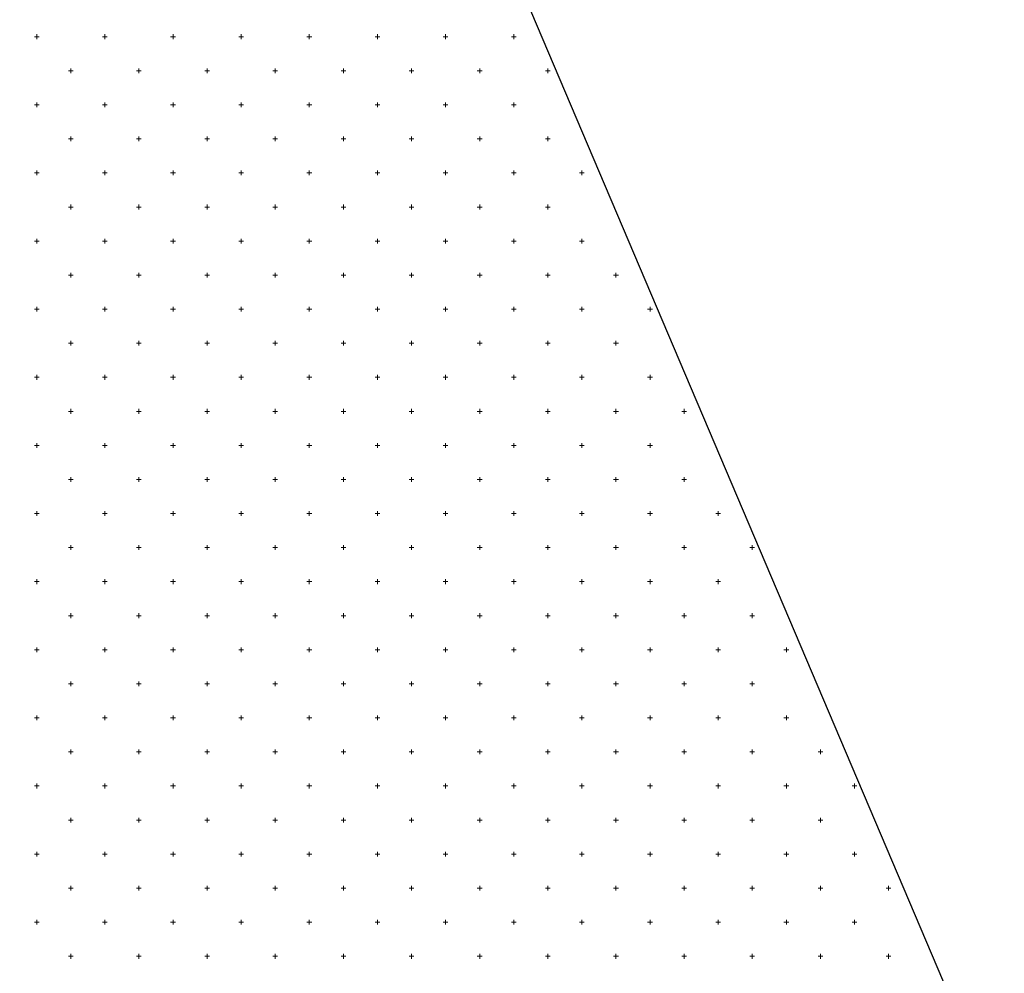
# Model space of a CAD drawing. Units: millimetres. Extents: x 407098 to 410069, y 4355601 to 4357318.
# Drawn here: x 407735 to 407750, y 4356798 to 4356812 of the extents above; entities that cross this region are included whole.
import ezdxf

# ---------------------------------------------------------------- set-up
doc = ezdxf.new("R2010")
doc.units = ezdxf.units.MM
doc.layers.add('HATCH', color=7, linetype='Continuous')

msp = doc.modelspace()

# ---------------------------------------------------------------- linework, layer by layer
at = {"color": 7, "linetype": 'Continuous', "lineweight": 30}
msp.add_line((407756.452126, 4356780.126455), (407731.700837, 4356838.383359), dxfattribs=at)
at = {"layer": 'HATCH', "color": 7, "linetype": 'Continuous', "lineweight": 13}
for p, q in [((407735.471416, 4356811.974938), (407735.541416, 4356811.974938)), ((407735.506416, 4356811.939938), (407735.506416, 4356812.009938)), ((407736.471416, 4356811.974938), (407736.541416, 4356811.974938)), ((407736.506416, 4356811.939938), (407736.506416, 4356812.009938)), ((407737.471416, 4356811.974938), (407737.541416, 4356811.974938)), ((407737.506416, 4356811.939938), (407737.506416, 4356812.009938)), ((407738.471416, 4356811.974938), (407738.541416, 4356811.974938)), ((407738.506416, 4356811.939938), (407738.506416, 4356812.009938)), ((407739.471416, 4356811.974938), (407739.541416, 4356811.974938)), ((407739.506416, 4356811.939938), (407739.506416, 4356812.009938)), ((407740.471416, 4356811.974938), (407740.541416, 4356811.974938)), ((407740.506416, 4356811.939938), (407740.506416, 4356812.009938)), ((407741.471416, 4356811.974938), (407741.541416, 4356811.974938)), ((407741.506416, 4356811.939938), (407741.506416, 4356812.009938)), ((407742.471416, 4356811.974938), (407742.541416, 4356811.974938)), ((407742.506416, 4356811.939938), (407742.506416, 4356812.009938)), ((407736.006416, 4356811.439938), (407736.006416, 4356811.509938)), ((407737.006416, 4356811.439938), (407737.006416, 4356811.509938)), ((407738.006416, 4356811.439938), (407738.006416, 4356811.509938)), ((407739.006416, 4356811.439938), (407739.006416, 4356811.509938)), ((407740.006416, 4356811.439938), (407740.006416, 4356811.509938)), ((407741.006416, 4356811.439938), (407741.006416, 4356811.509938)), ((407742.006416, 4356811.439938), (407742.006416, 4356811.509938)), ((407743.006416, 4356811.439938), (407743.006416, 4356811.509938)), ((407735.971416, 4356811.474938), (407736.041416, 4356811.474938)), ((407736.971416, 4356811.474938), (407737.041416, 4356811.474938)), ((407737.971416, 4356811.474938), (407738.041416, 4356811.474938)), ((407738.971416, 4356811.474938), (407739.041416, 4356811.474938)), ((407739.971416, 4356811.474938), (407740.041416, 4356811.474938)), ((407740.971416, 4356811.474938), (407741.041416, 4356811.474938)), ((407741.971416, 4356811.474938), (407742.041416, 4356811.474938)), ((407742.971416, 4356811.474938), (407743.041416, 4356811.474938)), ((407735.471416, 4356810.974938), (407735.541416, 4356810.974938)), ((407735.506416, 4356810.939938), (407735.506416, 4356811.009938)), ((407736.471416, 4356810.974938), (407736.541416, 4356810.974938)), ((407736.506416, 4356810.939938), (407736.506416, 4356811.009938)), ((407737.471416, 4356810.974938), (407737.541416, 4356810.974938)), ((407737.506416, 4356810.939938), (407737.506416, 4356811.009938)), ((407738.471416, 4356810.974938), (407738.541416, 4356810.974938)), ((407738.506416, 4356810.939938), (407738.506416, 4356811.009938)), ((407739.471416, 4356810.974938), (407739.541416, 4356810.974938)), ((407739.506416, 4356810.939938), (407739.506416, 4356811.009938)), ((407740.471416, 4356810.974938), (407740.541416, 4356810.974938)), ((407740.506416, 4356810.939938), (407740.506416, 4356811.009938)), ((407741.471416, 4356810.974938), (407741.541416, 4356810.974938)), ((407741.506416, 4356810.939938), (407741.506416, 4356811.009938)), ((407742.471416, 4356810.974938), (407742.541416, 4356810.974938)), ((407742.506416, 4356810.939938), (407742.506416, 4356811.009938)), ((407736.006416, 4356810.439938), (407736.006416, 4356810.509938)), ((407737.006416, 4356810.439938), (407737.006416, 4356810.509938)), ((407738.006416, 4356810.439938), (407738.006416, 4356810.509938)), ((407739.006416, 4356810.439938), (407739.006416, 4356810.509938)), ((407740.006416, 4356810.439938), (407740.006416, 4356810.509938)), ((407741.006416, 4356810.439938), (407741.006416, 4356810.509938)), ((407742.006416, 4356810.439938), (407742.006416, 4356810.509938)), ((407743.006416, 4356810.439938), (407743.006416, 4356810.509938)), ((407735.971416, 4356810.474938), (407736.041416, 4356810.474938)), ((407736.971416, 4356810.474938), (407737.041416, 4356810.474938)), ((407737.971416, 4356810.474938), (407738.041416, 4356810.474938)), ((407738.971416, 4356810.474938), (407739.041416, 4356810.474938)), ((407739.971416, 4356810.474938), (407740.041416, 4356810.474938)), ((407740.971416, 4356810.474938), (407741.041416, 4356810.474938)), ((407741.971416, 4356810.474938), (407742.041416, 4356810.474938)), ((407742.971416, 4356810.474938), (407743.041416, 4356810.474938)), ((407735.471416, 4356809.974938), (407735.541416, 4356809.974938)), ((407735.506416, 4356809.939938), (407735.506416, 4356810.009938)), ((407736.471416, 4356809.974938), (407736.541416, 4356809.974938)), ((407736.506416, 4356809.939938), (407736.506416, 4356810.009938)), ((407737.471416, 4356809.974938), (407737.541416, 4356809.974938)), ((407737.506416, 4356809.939938), (407737.506416, 4356810.009938)), ((407738.471416, 4356809.974938), (407738.541416, 4356809.974938)), ((407738.506416, 4356809.939938), (407738.506416, 4356810.009938)), ((407739.471416, 4356809.974938), (407739.541416, 4356809.974938)), ((407739.506416, 4356809.939938), (407739.506416, 4356810.009938)), ((407740.471416, 4356809.974938), (407740.541416, 4356809.974938)), ((407740.506416, 4356809.939938), (407740.506416, 4356810.009938)), ((407741.471416, 4356809.974938), (407741.541416, 4356809.974938)), ((407741.506416, 4356809.939938), (407741.506416, 4356810.009938)), ((407742.471416, 4356809.974938), (407742.541416, 4356809.974938)), ((407742.506416, 4356809.939938), (407742.506416, 4356810.009938)), ((407743.471416, 4356809.974938), (407743.541416, 4356809.974938)), ((407743.506416, 4356809.939938), (407743.506416, 4356810.009938)), ((407736.006416, 4356809.439938), (407736.006416, 4356809.509938)), ((407737.006416, 4356809.439938), (407737.006416, 4356809.509938)), ((407738.006416, 4356809.439938), (407738.006416, 4356809.509938)), ((407739.006416, 4356809.439938), (407739.006416, 4356809.509938)), ((407740.006416, 4356809.439938), (407740.006416, 4356809.509938)), ((407741.006416, 4356809.439938), (407741.006416, 4356809.509938)), ((407742.006416, 4356809.439938), (407742.006416, 4356809.509938)), ((407743.006416, 4356809.439938), (407743.006416, 4356809.509938)), ((407735.971416, 4356809.474938), (407736.041416, 4356809.474938)), ((407736.971416, 4356809.474938), (407737.041416, 4356809.474938)), ((407737.971416, 4356809.474938), (407738.041416, 4356809.474938)), ((407738.971416, 4356809.474938), (407739.041416, 4356809.474938)), ((407739.971416, 4356809.474938), (407740.041416, 4356809.474938)), ((407740.971416, 4356809.474938), (407741.041416, 4356809.474938)), ((407741.971416, 4356809.474938), (407742.041416, 4356809.474938)), ((407742.971416, 4356809.474938), (407743.041416, 4356809.474938)), ((407735.471416, 4356808.974938), (407735.541416, 4356808.974938)), ((407735.506416, 4356808.939938), (407735.506416, 4356809.009938)), ((407736.471416, 4356808.974938), (407736.541416, 4356808.974938)), ((407736.506416, 4356808.939938), (407736.506416, 4356809.009938)), ((407737.471416, 4356808.974938), (407737.541416, 4356808.974938)), ((407737.506416, 4356808.939938), (407737.506416, 4356809.009938)), ((407738.471416, 4356808.974938), (407738.541416, 4356808.974938)), ((407738.506416, 4356808.939938), (407738.506416, 4356809.009938)), ((407739.471416, 4356808.974938), (407739.541416, 4356808.974938)), ((407739.506416, 4356808.939938), (407739.506416, 4356809.009938)), ((407740.471416, 4356808.974938), (407740.541416, 4356808.974938)), ((407740.506416, 4356808.939938), (407740.506416, 4356809.009938)), ((407741.471416, 4356808.974938), (407741.541416, 4356808.974938)), ((407741.506416, 4356808.939938), (407741.506416, 4356809.009938)), ((407742.471416, 4356808.974938), (407742.541416, 4356808.974938)), ((407742.506416, 4356808.939938), (407742.506416, 4356809.009938)), ((407743.471416, 4356808.974938), (407743.541416, 4356808.974938)), ((407743.506416, 4356808.939938), (407743.506416, 4356809.009938)), ((407735.971416, 4356808.474938), (407736.041416, 4356808.474938)), ((407736.006416, 4356808.439938), (407736.006416, 4356808.509938)), ((407736.971416, 4356808.474938), (407737.041416, 4356808.474938)), ((407737.006416, 4356808.439938), (407737.006416, 4356808.509938)), ((407737.971416, 4356808.474938), (407738.041416, 4356808.474938)), ((407738.006416, 4356808.439938), (407738.006416, 4356808.509938)), ((407738.971416, 4356808.474938), (407739.041416, 4356808.474938)), ((407739.006416, 4356808.439938), (407739.006416, 4356808.509938)), ((407739.971416, 4356808.474938), (407740.041416, 4356808.474938)), ((407740.006416, 4356808.439938), (407740.006416, 4356808.509938)), ((407740.971416, 4356808.474938), (407741.041416, 4356808.474938)), ((407741.006416, 4356808.439938), (407741.006416, 4356808.509938)), ((407741.971416, 4356808.474938), (407742.041416, 4356808.474938)), ((407742.006416, 4356808.439938), (407742.006416, 4356808.509938)), ((407742.971416, 4356808.474938), (407743.041416, 4356808.474938)), ((407743.006416, 4356808.439938), (407743.006416, 4356808.509938)), ((407743.971416, 4356808.474938), (407744.041416, 4356808.474938)), ((407744.006416, 4356808.439938), (407744.006416, 4356808.509938)), ((407735.471416, 4356807.974938), (407735.541416, 4356807.974938)), ((407735.506416, 4356807.939938), (407735.506416, 4356808.009938)), ((407736.471416, 4356807.974938), (407736.541416, 4356807.974938)), ((407736.506416, 4356807.939938), (407736.506416, 4356808.009938)), ((407737.471416, 4356807.974938), (407737.541416, 4356807.974938)), ((407737.506416, 4356807.939938), (407737.506416, 4356808.009938)), ((407738.471416, 4356807.974938), (407738.541416, 4356807.974938)), ((407738.506416, 4356807.939938), (407738.506416, 4356808.009938)), ((407739.471416, 4356807.974938), (407739.541416, 4356807.974938)), ((407739.506416, 4356807.939938), (407739.506416, 4356808.009938)), ((407740.471416, 4356807.974938), (407740.541416, 4356807.974938)), ((407740.506416, 4356807.939938), (407740.506416, 4356808.009938)), ((407741.471416, 4356807.974938), (407741.541416, 4356807.974938)), ((407741.506416, 4356807.939938), (407741.506416, 4356808.009938)), ((407742.471416, 4356807.974938), (407742.541416, 4356807.974938)), ((407742.506416, 4356807.939938), (407742.506416, 4356808.009938)), ((407743.471416, 4356807.974938), (407743.541416, 4356807.974938)), ((407743.506416, 4356807.939938), (407743.506416, 4356808.009938)), ((407744.471416, 4356807.974938), (407744.541416, 4356807.974938)), ((407744.506416, 4356807.939938), (407744.506416, 4356808.009938)), ((407735.971416, 4356807.474938), (407736.041416, 4356807.474938)), ((407736.006416, 4356807.439938), (407736.006416, 4356807.509938)), ((407736.971416, 4356807.474938), (407737.041416, 4356807.474938)), ((407737.006416, 4356807.439938), (407737.006416, 4356807.509938)), ((407737.971416, 4356807.474938), (407738.041416, 4356807.474938)), ((407738.006416, 4356807.439938), (407738.006416, 4356807.509938)), ((407738.971416, 4356807.474938), (407739.041416, 4356807.474938)), ((407739.006416, 4356807.439938), (407739.006416, 4356807.509938)), ((407739.971416, 4356807.474938), (407740.041416, 4356807.474938)), ((407740.006416, 4356807.439938), (407740.006416, 4356807.509938)), ((407740.971416, 4356807.474938), (407741.041416, 4356807.474938)), ((407741.006416, 4356807.439938), (407741.006416, 4356807.509938)), ((407741.971416, 4356807.474938), (407742.041416, 4356807.474938)), ((407742.006416, 4356807.439938), (407742.006416, 4356807.509938)), ((407742.971416, 4356807.474938), (407743.041416, 4356807.474938)), ((407743.006416, 4356807.439938), (407743.006416, 4356807.509938)), ((407743.971416, 4356807.474938), (407744.041416, 4356807.474938)), ((407744.006416, 4356807.439938), (407744.006416, 4356807.509938)), ((407735.471416, 4356806.974938), (407735.541416, 4356806.974938)), ((407735.506416, 4356806.939938), (407735.506416, 4356807.009938)), ((407736.471416, 4356806.974938), (407736.541416, 4356806.974938)), ((407736.506416, 4356806.939938), (407736.506416, 4356807.009938)), ((407737.471416, 4356806.974938), (407737.541416, 4356806.974938)), ((407737.506416, 4356806.939938), (407737.506416, 4356807.009938)), ((407738.471416, 4356806.974938), (407738.541416, 4356806.974938)), ((407738.506416, 4356806.939938), (407738.506416, 4356807.009938)), ((407739.471416, 4356806.974938), (407739.541416, 4356806.974938)), ((407739.506416, 4356806.939938), (407739.506416, 4356807.009938)), ((407740.471416, 4356806.974938), (407740.541416, 4356806.974938)), ((407740.506416, 4356806.939938), (407740.506416, 4356807.009938)), ((407741.471416, 4356806.974938), (407741.541416, 4356806.974938)), ((407741.506416, 4356806.939938), (407741.506416, 4356807.009938)), ((407742.471416, 4356806.974938), (407742.541416, 4356806.974938)), ((407742.506416, 4356806.939938), (407742.506416, 4356807.009938)), ((407743.471416, 4356806.974938), (407743.541416, 4356806.974938)), ((407743.506416, 4356806.939938), (407743.506416, 4356807.009938)), ((407744.471416, 4356806.974938), (407744.541416, 4356806.974938)), ((407744.506416, 4356806.939938), (407744.506416, 4356807.009938)), ((407735.971416, 4356806.474938), (407736.041416, 4356806.474938)), ((407736.006416, 4356806.439938), (407736.006416, 4356806.509938)), ((407736.971416, 4356806.474938), (407737.041416, 4356806.474938)), ((407737.006416, 4356806.439938), (407737.006416, 4356806.509938)), ((407737.971416, 4356806.474938), (407738.041416, 4356806.474938)), ((407738.006416, 4356806.439938), (407738.006416, 4356806.509938)), ((407738.971416, 4356806.474938), (407739.041416, 4356806.474938)), ((407739.006416, 4356806.439938), (407739.006416, 4356806.509938)), ((407739.971416, 4356806.474938), (407740.041416, 4356806.474938)), ((407740.006416, 4356806.439938), (407740.006416, 4356806.509938)), ((407740.971416, 4356806.474938), (407741.041416, 4356806.474938)), ((407741.006416, 4356806.439938), (407741.006416, 4356806.509938)), ((407741.971416, 4356806.474938), (407742.041416, 4356806.474938)), ((407742.006416, 4356806.439938), (407742.006416, 4356806.509938)), ((407742.971416, 4356806.474938), (407743.041416, 4356806.474938)), ((407743.006416, 4356806.439938), (407743.006416, 4356806.509938)), ((407743.971416, 4356806.474938), (407744.041416, 4356806.474938)), ((407744.006416, 4356806.439938), (407744.006416, 4356806.509938)), ((407744.971416, 4356806.474938), (407745.041416, 4356806.474938)), ((407745.006416, 4356806.439938), (407745.006416, 4356806.509938)), ((407735.471416, 4356805.974938), (407735.541416, 4356805.974938)), ((407735.506416, 4356805.939938), (407735.506416, 4356806.009938)), ((407736.471416, 4356805.974938), (407736.541416, 4356805.974938)), ((407736.506416, 4356805.939938), (407736.506416, 4356806.009938)), ((407737.471416, 4356805.974938), (407737.541416, 4356805.974938)), ((407737.506416, 4356805.939938), (407737.506416, 4356806.009938)), ((407738.471416, 4356805.974938), (407738.541416, 4356805.974938)), ((407738.506416, 4356805.939938), (407738.506416, 4356806.009938)), ((407739.471416, 4356805.974938), (407739.541416, 4356805.974938)), ((407739.506416, 4356805.939938), (407739.506416, 4356806.009938)), ((407740.471416, 4356805.974938), (407740.541416, 4356805.974938)), ((407740.506416, 4356805.939938), (407740.506416, 4356806.009938)), ((407741.471416, 4356805.974938), (407741.541416, 4356805.974938)), ((407741.506416, 4356805.939938), (407741.506416, 4356806.009938)), ((407742.471416, 4356805.974938), (407742.541416, 4356805.974938)), ((407742.506416, 4356805.939938), (407742.506416, 4356806.009938)), ((407743.471416, 4356805.974938), (407743.541416, 4356805.974938)), ((407743.506416, 4356805.939938), (407743.506416, 4356806.009938)), ((407744.471416, 4356805.974938), (407744.541416, 4356805.974938)), ((407744.506416, 4356805.939938), (407744.506416, 4356806.009938)), ((407735.971416, 4356805.474938), (407736.041416, 4356805.474938)), ((407736.006416, 4356805.439938), (407736.006416, 4356805.509938)), ((407736.971416, 4356805.474938), (407737.041416, 4356805.474938)), ((407737.006416, 4356805.439938), (407737.006416, 4356805.509938)), ((407737.971416, 4356805.474938), (407738.041416, 4356805.474938)), ((407738.006416, 4356805.439938), (407738.006416, 4356805.509938)), ((407738.971416, 4356805.474938), (407739.041416, 4356805.474938)), ((407739.006416, 4356805.439938), (407739.006416, 4356805.509938)), ((407739.971416, 4356805.474938), (407740.041416, 4356805.474938)), ((407740.006416, 4356805.439938), (407740.006416, 4356805.509938)), ((407740.971416, 4356805.474938), (407741.041416, 4356805.474938)), ((407741.006416, 4356805.439938), (407741.006416, 4356805.509938)), ((407741.971416, 4356805.474938), (407742.041416, 4356805.474938)), ((407742.006416, 4356805.439938), (407742.006416, 4356805.509938)), ((407742.971416, 4356805.474938), (407743.041416, 4356805.474938)), ((407743.006416, 4356805.439938), (407743.006416, 4356805.509938)), ((407743.971416, 4356805.474938), (407744.041416, 4356805.474938)), ((407744.006416, 4356805.439938), (407744.006416, 4356805.509938)), ((407744.971416, 4356805.474938), (407745.041416, 4356805.474938)), ((407745.006416, 4356805.439938), (407745.006416, 4356805.509938)), ((407735.506416, 4356804.939938), (407735.506416, 4356805.009938)), ((407736.506416, 4356804.939938), (407736.506416, 4356805.009938)), ((407737.506416, 4356804.939938), (407737.506416, 4356805.009938)), ((407738.506416, 4356804.939938), (407738.506416, 4356805.009938)), ((407739.506416, 4356804.939938), (407739.506416, 4356805.009938)), ((407740.506416, 4356804.939938), (407740.506416, 4356805.009938)), ((407741.506416, 4356804.939938), (407741.506416, 4356805.009938)), ((407742.506416, 4356804.939938), (407742.506416, 4356805.009938)), ((407743.506416, 4356804.939938), (407743.506416, 4356805.009938)), ((407744.506416, 4356804.939938), (407744.506416, 4356805.009938)), ((407745.506416, 4356804.939938), (407745.506416, 4356805.009938)), ((407735.471416, 4356804.974938), (407735.541416, 4356804.974938)), ((407736.471416, 4356804.974938), (407736.541416, 4356804.974938)), ((407737.471416, 4356804.974938), (407737.541416, 4356804.974938)), ((407738.471416, 4356804.974938), (407738.541416, 4356804.974938)), ((407739.471416, 4356804.974938), (407739.541416, 4356804.974938)), ((407740.471416, 4356804.974938), (407740.541416, 4356804.974938)), ((407741.471416, 4356804.974938), (407741.541416, 4356804.974938)), ((407742.471416, 4356804.974938), (407742.541416, 4356804.974938)), ((407743.471416, 4356804.974938), (407743.541416, 4356804.974938)), ((407744.471416, 4356804.974938), (407744.541416, 4356804.974938)), ((407745.471416, 4356804.974938), (407745.541416, 4356804.974938)), ((407735.971416, 4356804.474938), (407736.041416, 4356804.474938)), ((407736.006416, 4356804.439938), (407736.006416, 4356804.509938)), ((407736.971416, 4356804.474938), (407737.041416, 4356804.474938)), ((407737.006416, 4356804.439938), (407737.006416, 4356804.509938)), ((407737.971416, 4356804.474938), (407738.041416, 4356804.474938)), ((407738.006416, 4356804.439938), (407738.006416, 4356804.509938)), ((407738.971416, 4356804.474938), (407739.041416, 4356804.474938)), ((407739.006416, 4356804.439938), (407739.006416, 4356804.509938)), ((407739.971416, 4356804.474938), (407740.041416, 4356804.474938)), ((407740.006416, 4356804.439938), (407740.006416, 4356804.509938)), ((407740.971416, 4356804.474938), (407741.041416, 4356804.474938)), ((407741.006416, 4356804.439938), (407741.006416, 4356804.509938)), ((407741.971416, 4356804.474938), (407742.041416, 4356804.474938)), ((407742.006416, 4356804.439938), (407742.006416, 4356804.509938)), ((407742.971416, 4356804.474938), (407743.041416, 4356804.474938)), ((407743.006416, 4356804.439938), (407743.006416, 4356804.509938)), ((407743.971416, 4356804.474938), (407744.041416, 4356804.474938)), ((407744.006416, 4356804.439938), (407744.006416, 4356804.509938)), ((407744.971416, 4356804.474938), (407745.041416, 4356804.474938)), ((407745.006416, 4356804.439938), (407745.006416, 4356804.509938)), ((407745.971416, 4356804.474938), (407746.041416, 4356804.474938)), ((407746.006416, 4356804.439938), (407746.006416, 4356804.509938)), ((407735.506416, 4356803.939938), (407735.506416, 4356804.009938)), ((407736.506416, 4356803.939938), (407736.506416, 4356804.009938)), ((407737.506416, 4356803.939938), (407737.506416, 4356804.009938)), ((407738.506416, 4356803.939938), (407738.506416, 4356804.009938)), ((407739.506416, 4356803.939938), (407739.506416, 4356804.009938)), ((407740.506416, 4356803.939938), (407740.506416, 4356804.009938)), ((407741.506416, 4356803.939938), (407741.506416, 4356804.009938)), ((407742.506416, 4356803.939938), (407742.506416, 4356804.009938)), ((407743.506416, 4356803.939938), (407743.506416, 4356804.009938)), ((407744.506416, 4356803.939938), (407744.506416, 4356804.009938)), ((407745.506416, 4356803.939938), (407745.506416, 4356804.009938)), ((407735.471416, 4356803.974938), (407735.541416, 4356803.974938)), ((407736.471416, 4356803.974938), (407736.541416, 4356803.974938)), ((407737.471416, 4356803.974938), (407737.541416, 4356803.974938)), ((407738.471416, 4356803.974938), (407738.541416, 4356803.974938)), ((407739.471416, 4356803.974938), (407739.541416, 4356803.974938)), ((407740.471416, 4356803.974938), (407740.541416, 4356803.974938)), ((407741.471416, 4356803.974938), (407741.541416, 4356803.974938)), ((407742.471416, 4356803.974938), (407742.541416, 4356803.974938)), ((407743.471416, 4356803.974938), (407743.541416, 4356803.974938)), ((407744.471416, 4356803.974938), (407744.541416, 4356803.974938)), ((407745.471416, 4356803.974938), (407745.541416, 4356803.974938)), ((407735.971416, 4356803.474938), (407736.041416, 4356803.474938)), ((407736.006416, 4356803.439938), (407736.006416, 4356803.509938)), ((407736.971416, 4356803.474938), (407737.041416, 4356803.474938)), ((407737.006416, 4356803.439938), (407737.006416, 4356803.509938)), ((407737.971416, 4356803.474938), (407738.041416, 4356803.474938)), ((407738.006416, 4356803.439938), (407738.006416, 4356803.509938)), ((407738.971416, 4356803.474938), (407739.041416, 4356803.474938)), ((407739.006416, 4356803.439938), (407739.006416, 4356803.509938)), ((407739.971416, 4356803.474938), (407740.041416, 4356803.474938)), ((407740.006416, 4356803.439938), (407740.006416, 4356803.509938)), ((407740.971416, 4356803.474938), (407741.041416, 4356803.474938)), ((407741.006416, 4356803.439938), (407741.006416, 4356803.509938)), ((407741.971416, 4356803.474938), (407742.041416, 4356803.474938)), ((407742.006416, 4356803.439938), (407742.006416, 4356803.509938)), ((407742.971416, 4356803.474938), (407743.041416, 4356803.474938)), ((407743.006416, 4356803.439938), (407743.006416, 4356803.509938)), ((407743.971416, 4356803.474938), (407744.041416, 4356803.474938)), ((407744.006416, 4356803.439938), (407744.006416, 4356803.509938)), ((407744.971416, 4356803.474938), (407745.041416, 4356803.474938)), ((407745.006416, 4356803.439938), (407745.006416, 4356803.509938)), ((407745.971416, 4356803.474938), (407746.041416, 4356803.474938)), ((407746.006416, 4356803.439938), (407746.006416, 4356803.509938)), ((407735.506416, 4356802.939938), (407735.506416, 4356803.009938)), ((407736.506416, 4356802.939938), (407736.506416, 4356803.009938)), ((407737.506416, 4356802.939938), (407737.506416, 4356803.009938)), ((407738.506416, 4356802.939938), (407738.506416, 4356803.009938)), ((407739.506416, 4356802.939938), (407739.506416, 4356803.009938)), ((407740.506416, 4356802.939938), (407740.506416, 4356803.009938)), ((407741.506416, 4356802.939938), (407741.506416, 4356803.009938)), ((407742.506416, 4356802.939938), (407742.506416, 4356803.009938)), ((407743.506416, 4356802.939938), (407743.506416, 4356803.009938)), ((407744.506416, 4356802.939938), (407744.506416, 4356803.009938)), ((407745.506416, 4356802.939938), (407745.506416, 4356803.009938)), ((407746.506416, 4356802.939938), (407746.506416, 4356803.009938)), ((407735.471416, 4356802.974938), (407735.541416, 4356802.974938)), ((407736.471416, 4356802.974938), (407736.541416, 4356802.974938)), ((407737.471416, 4356802.974938), (407737.541416, 4356802.974938)), ((407738.471416, 4356802.974938), (407738.541416, 4356802.974938)), ((407739.471416, 4356802.974938), (407739.541416, 4356802.974938)), ((407740.471416, 4356802.974938), (407740.541416, 4356802.974938)), ((407741.471416, 4356802.974938), (407741.541416, 4356802.974938)), ((407742.471416, 4356802.974938), (407742.541416, 4356802.974938)), ((407743.471416, 4356802.974938), (407743.541416, 4356802.974938)), ((407744.471416, 4356802.974938), (407744.541416, 4356802.974938)), ((407745.471416, 4356802.974938), (407745.541416, 4356802.974938)), ((407746.471416, 4356802.974938), (407746.541416, 4356802.974938)), ((407735.971416, 4356802.474938), (407736.041416, 4356802.474938)), ((407736.006416, 4356802.439938), (407736.006416, 4356802.509938)), ((407736.971416, 4356802.474938), (407737.041416, 4356802.474938)), ((407737.006416, 4356802.439938), (407737.006416, 4356802.509938)), ((407737.971416, 4356802.474938), (407738.041416, 4356802.474938)), ((407738.006416, 4356802.439938), (407738.006416, 4356802.509938)), ((407738.971416, 4356802.474938), (407739.041416, 4356802.474938)), ((407739.006416, 4356802.439938), (407739.006416, 4356802.509938)), ((407739.971416, 4356802.474938), (407740.041416, 4356802.474938)), ((407740.006416, 4356802.439938), (407740.006416, 4356802.509938)), ((407740.971416, 4356802.474938), (407741.041416, 4356802.474938)), ((407741.006416, 4356802.439938), (407741.006416, 4356802.509938)), ((407741.971416, 4356802.474938), (407742.041416, 4356802.474938)), ((407742.006416, 4356802.439938), (407742.006416, 4356802.509938)), ((407742.971416, 4356802.474938), (407743.041416, 4356802.474938)), ((407743.006416, 4356802.439938), (407743.006416, 4356802.509938)), ((407743.971416, 4356802.474938), (407744.041416, 4356802.474938)), ((407744.006416, 4356802.439938), (407744.006416, 4356802.509938)), ((407744.971416, 4356802.474938), (407745.041416, 4356802.474938)), ((407745.006416, 4356802.439938), (407745.006416, 4356802.509938)), ((407745.971416, 4356802.474938), (407746.041416, 4356802.474938)), ((407746.006416, 4356802.439938), (407746.006416, 4356802.509938)), ((407735.471416, 4356801.974938), (407735.541416, 4356801.974938)), ((407735.506416, 4356801.939938), (407735.506416, 4356802.009938)), ((407736.471416, 4356801.974938), (407736.541416, 4356801.974938)), ((407736.506416, 4356801.939938), (407736.506416, 4356802.009938)), ((407737.471416, 4356801.974938), (407737.541416, 4356801.974938)), ((407737.506416, 4356801.939938), (407737.506416, 4356802.009938)), ((407738.471416, 4356801.974938), (407738.541416, 4356801.974938)), ((407738.506416, 4356801.939938), (407738.506416, 4356802.009938)), ((407739.471416, 4356801.974938), (407739.541416, 4356801.974938)), ((407739.506416, 4356801.939938), (407739.506416, 4356802.009938)), ((407740.471416, 4356801.974938), (407740.541416, 4356801.974938)), ((407740.506416, 4356801.939938), (407740.506416, 4356802.009938)), ((407741.471416, 4356801.974938), (407741.541416, 4356801.974938)), ((407741.506416, 4356801.939938), (407741.506416, 4356802.009938)), ((407742.471416, 4356801.974938), (407742.541416, 4356801.974938)), ((407742.506416, 4356801.939938), (407742.506416, 4356802.009938)), ((407743.471416, 4356801.974938), (407743.541416, 4356801.974938)), ((407743.506416, 4356801.939938), (407743.506416, 4356802.009938)), ((407744.471416, 4356801.974938), (407744.541416, 4356801.974938)), ((407744.506416, 4356801.939938), (407744.506416, 4356802.009938)), ((407745.471416, 4356801.974938), (407745.541416, 4356801.974938)), ((407745.506416, 4356801.939938), (407745.506416, 4356802.009938)), ((407746.471416, 4356801.974938), (407746.541416, 4356801.974938)), ((407746.506416, 4356801.939938), (407746.506416, 4356802.009938)), ((407735.971416, 4356801.474938), (407736.041416, 4356801.474938)), ((407736.006416, 4356801.439938), (407736.006416, 4356801.509938)), ((407736.971416, 4356801.474938), (407737.041416, 4356801.474938)), ((407737.006416, 4356801.439938), (407737.006416, 4356801.509938)), ((407737.971416, 4356801.474938), (407738.041416, 4356801.474938)), ((407738.006416, 4356801.439938), (407738.006416, 4356801.509938)), ((407738.971416, 4356801.474938), (407739.041416, 4356801.474938)), ((407739.006416, 4356801.439938), (407739.006416, 4356801.509938)), ((407739.971416, 4356801.474938), (407740.041416, 4356801.474938)), ((407740.006416, 4356801.439938), (407740.006416, 4356801.509938)), ((407740.971416, 4356801.474938), (407741.041416, 4356801.474938)), ((407741.006416, 4356801.439938), (407741.006416, 4356801.509938)), ((407741.971416, 4356801.474938), (407742.041416, 4356801.474938)), ((407742.006416, 4356801.439938), (407742.006416, 4356801.509938)), ((407742.971416, 4356801.474938), (407743.041416, 4356801.474938)), ((407743.006416, 4356801.439938), (407743.006416, 4356801.509938)), ((407743.971416, 4356801.474938), (407744.041416, 4356801.474938)), ((407744.006416, 4356801.439938), (407744.006416, 4356801.509938)), ((407744.971416, 4356801.474938), (407745.041416, 4356801.474938)), ((407745.006416, 4356801.439938), (407745.006416, 4356801.509938)), ((407745.971416, 4356801.474938), (407746.041416, 4356801.474938)), ((407746.006416, 4356801.439938), (407746.006416, 4356801.509938)), ((407746.971416, 4356801.474938), (407747.041416, 4356801.474938)), ((407747.006416, 4356801.439938), (407747.006416, 4356801.509938)), ((407735.471416, 4356800.974938), (407735.541416, 4356800.974938)), ((407735.506416, 4356800.939938), (407735.506416, 4356801.009938)), ((407736.471416, 4356800.974938), (407736.541416, 4356800.974938)), ((407736.506416, 4356800.939938), (407736.506416, 4356801.009938)), ((407737.471416, 4356800.974938), (407737.541416, 4356800.974938)), ((407737.506416, 4356800.939938), (407737.506416, 4356801.009938)), ((407738.471416, 4356800.974938), (407738.541416, 4356800.974938)), ((407738.506416, 4356800.939938), (407738.506416, 4356801.009938)), ((407739.471416, 4356800.974938), (407739.541416, 4356800.974938)), ((407739.506416, 4356800.939938), (407739.506416, 4356801.009938)), ((407740.471416, 4356800.974938), (407740.541416, 4356800.974938)), ((407740.506416, 4356800.939938), (407740.506416, 4356801.009938)), ((407741.471416, 4356800.974938), (407741.541416, 4356800.974938)), ((407741.506416, 4356800.939938), (407741.506416, 4356801.009938)), ((407742.471416, 4356800.974938), (407742.541416, 4356800.974938)), ((407742.506416, 4356800.939938), (407742.506416, 4356801.009938)), ((407743.471416, 4356800.974938), (407743.541416, 4356800.974938)), ((407743.506416, 4356800.939938), (407743.506416, 4356801.009938)), ((407744.471416, 4356800.974938), (407744.541416, 4356800.974938)), ((407744.506416, 4356800.939938), (407744.506416, 4356801.009938)), ((407745.471416, 4356800.974938), (407745.541416, 4356800.974938)), ((407745.506416, 4356800.939938), (407745.506416, 4356801.009938)), ((407746.471416, 4356800.974938), (407746.541416, 4356800.974938)), ((407746.506416, 4356800.939938), (407746.506416, 4356801.009938)), ((407747.471416, 4356800.974938), (407747.541416, 4356800.974938)), ((407747.506416, 4356800.939938), (407747.506416, 4356801.009938)), ((407735.971416, 4356800.474938), (407736.041416, 4356800.474938)), ((407736.006416, 4356800.439938), (407736.006416, 4356800.509938)), ((407736.971416, 4356800.474938), (407737.041416, 4356800.474938)), ((407737.006416, 4356800.439938), (407737.006416, 4356800.509938)), ((407737.971416, 4356800.474938), (407738.041416, 4356800.474938)), ((407738.006416, 4356800.439938), (407738.006416, 4356800.509938)), ((407738.971416, 4356800.474938), (407739.041416, 4356800.474938)), ((407739.006416, 4356800.439938), (407739.006416, 4356800.509938)), ((407739.971416, 4356800.474938), (407740.041416, 4356800.474938)), ((407740.006416, 4356800.439938), (407740.006416, 4356800.509938)), ((407740.971416, 4356800.474938), (407741.041416, 4356800.474938)), ((407741.006416, 4356800.439938), (407741.006416, 4356800.509938)), ((407741.971416, 4356800.474938), (407742.041416, 4356800.474938)), ((407742.006416, 4356800.439938), (407742.006416, 4356800.509938)), ((407742.971416, 4356800.474938), (407743.041416, 4356800.474938)), ((407743.006416, 4356800.439938), (407743.006416, 4356800.509938)), ((407743.971416, 4356800.474938), (407744.041416, 4356800.474938)), ((407744.006416, 4356800.439938), (407744.006416, 4356800.509938)), ((407744.971416, 4356800.474938), (407745.041416, 4356800.474938)), ((407745.006416, 4356800.439938), (407745.006416, 4356800.509938)), ((407745.971416, 4356800.474938), (407746.041416, 4356800.474938)), ((407746.006416, 4356800.439938), (407746.006416, 4356800.509938)), ((407746.971416, 4356800.474938), (407747.041416, 4356800.474938)), ((407747.006416, 4356800.439938), (407747.006416, 4356800.509938)), ((407735.471416, 4356799.974938), (407735.541416, 4356799.974938)), ((407735.506416, 4356799.939938), (407735.506416, 4356800.009938)), ((407736.471416, 4356799.974938), (407736.541416, 4356799.974938)), ((407736.506416, 4356799.939938), (407736.506416, 4356800.009938)), ((407737.471416, 4356799.974938), (407737.541416, 4356799.974938)), ((407737.506416, 4356799.939938), (407737.506416, 4356800.009938)), ((407738.471416, 4356799.974938), (407738.541416, 4356799.974938)), ((407738.506416, 4356799.939938), (407738.506416, 4356800.009938)), ((407739.471416, 4356799.974938), (407739.541416, 4356799.974938)), ((407739.506416, 4356799.939938), (407739.506416, 4356800.009938)), ((407740.471416, 4356799.974938), (407740.541416, 4356799.974938)), ((407740.506416, 4356799.939938), (407740.506416, 4356800.009938)), ((407741.471416, 4356799.974938), (407741.541416, 4356799.974938)), ((407741.506416, 4356799.939938), (407741.506416, 4356800.009938)), ((407742.471416, 4356799.974938), (407742.541416, 4356799.974938)), ((407742.506416, 4356799.939938), (407742.506416, 4356800.009938)), ((407743.471416, 4356799.974938), (407743.541416, 4356799.974938)), ((407743.506416, 4356799.939938), (407743.506416, 4356800.009938)), ((407744.471416, 4356799.974938), (407744.541416, 4356799.974938)), ((407744.506416, 4356799.939938), (407744.506416, 4356800.009938)), ((407745.471416, 4356799.974938), (407745.541416, 4356799.974938)), ((407745.506416, 4356799.939938), (407745.506416, 4356800.009938)), ((407746.471416, 4356799.974938), (407746.541416, 4356799.974938)), ((407746.506416, 4356799.939938), (407746.506416, 4356800.009938)), ((407747.471416, 4356799.974938), (407747.541416, 4356799.974938)), ((407747.506416, 4356799.939938), (407747.506416, 4356800.009938)), ((407736.006416, 4356799.439938), (407736.006416, 4356799.509938)), ((407737.006416, 4356799.439938), (407737.006416, 4356799.509938)), ((407738.006416, 4356799.439938), (407738.006416, 4356799.509938)), ((407739.006416, 4356799.439938), (407739.006416, 4356799.509938)), ((407740.006416, 4356799.439938), (407740.006416, 4356799.509938)), ((407741.006416, 4356799.439938), (407741.006416, 4356799.509938)), ((407742.006416, 4356799.439938), (407742.006416, 4356799.509938)), ((407743.006416, 4356799.439938), (407743.006416, 4356799.509938)), ((407744.006416, 4356799.439938), (407744.006416, 4356799.509938)), ((407745.006416, 4356799.439938), (407745.006416, 4356799.509938)), ((407746.006416, 4356799.439938), (407746.006416, 4356799.509938)), ((407747.006416, 4356799.439938), (407747.006416, 4356799.509938)), ((407748.006416, 4356799.439938), (407748.006416, 4356799.509938)), ((407735.971416, 4356799.474938), (407736.041416, 4356799.474938)), ((407736.971416, 4356799.474938), (407737.041416, 4356799.474938)), ((407737.971416, 4356799.474938), (407738.041416, 4356799.474938)), ((407738.971416, 4356799.474938), (407739.041416, 4356799.474938)), ((407739.971416, 4356799.474938), (407740.041416, 4356799.474938)), ((407740.971416, 4356799.474938), (407741.041416, 4356799.474938)), ((407741.971416, 4356799.474938), (407742.041416, 4356799.474938)), ((407742.971416, 4356799.474938), (407743.041416, 4356799.474938)), ((407743.971416, 4356799.474938), (407744.041416, 4356799.474938)), ((407744.971416, 4356799.474938), (407745.041416, 4356799.474938)), ((407745.971416, 4356799.474938), (407746.041416, 4356799.474938)), ((407746.971416, 4356799.474938), (407747.041416, 4356799.474938)), ((407747.971416, 4356799.474938), (407748.041416, 4356799.474938)), ((407735.471416, 4356798.974938), (407735.541416, 4356798.974938)), ((407735.506416, 4356798.939938), (407735.506416, 4356799.009938)), ((407736.471416, 4356798.974938), (407736.541416, 4356798.974938)), ((407736.506416, 4356798.939938), (407736.506416, 4356799.009938)), ((407737.471416, 4356798.974938), (407737.541416, 4356798.974938)), ((407737.506416, 4356798.939938), (407737.506416, 4356799.009938)), ((407738.471416, 4356798.974938), (407738.541416, 4356798.974938)), ((407738.506416, 4356798.939938), (407738.506416, 4356799.009938)), ((407739.471416, 4356798.974938), (407739.541416, 4356798.974938)), ((407739.506416, 4356798.939938), (407739.506416, 4356799.009938)), ((407740.471416, 4356798.974938), (407740.541416, 4356798.974938)), ((407740.506416, 4356798.939938), (407740.506416, 4356799.009938)), ((407741.471416, 4356798.974938), (407741.541416, 4356798.974938)), ((407741.506416, 4356798.939938), (407741.506416, 4356799.009938)), ((407742.471416, 4356798.974938), (407742.541416, 4356798.974938)), ((407742.506416, 4356798.939938), (407742.506416, 4356799.009938)), ((407743.471416, 4356798.974938), (407743.541416, 4356798.974938)), ((407743.506416, 4356798.939938), (407743.506416, 4356799.009938)), ((407744.471416, 4356798.974938), (407744.541416, 4356798.974938)), ((407744.506416, 4356798.939938), (407744.506416, 4356799.009938)), ((407745.471416, 4356798.974938), (407745.541416, 4356798.974938)), ((407745.506416, 4356798.939938), (407745.506416, 4356799.009938)), ((407746.471416, 4356798.974938), (407746.541416, 4356798.974938)), ((407746.506416, 4356798.939938), (407746.506416, 4356799.009938)), ((407747.471416, 4356798.974938), (407747.541416, 4356798.974938)), ((407747.506416, 4356798.939938), (407747.506416, 4356799.009938)), ((407736.006416, 4356798.439938), (407736.006416, 4356798.509938)), ((407737.006416, 4356798.439938), (407737.006416, 4356798.509938)), ((407738.006416, 4356798.439938), (407738.006416, 4356798.509938)), ((407739.006416, 4356798.439938), (407739.006416, 4356798.509938)), ((407740.006416, 4356798.439938), (407740.006416, 4356798.509938)), ((407741.006416, 4356798.439938), (407741.006416, 4356798.509938)), ((407742.006416, 4356798.439938), (407742.006416, 4356798.509938)), ((407743.006416, 4356798.439938), (407743.006416, 4356798.509938)), ((407744.006416, 4356798.439938), (407744.006416, 4356798.509938)), ((407745.006416, 4356798.439938), (407745.006416, 4356798.509938)), ((407746.006416, 4356798.439938), (407746.006416, 4356798.509938)), ((407747.006416, 4356798.439938), (407747.006416, 4356798.509938)), ((407748.006416, 4356798.439938), (407748.006416, 4356798.509938)), ((407735.971416, 4356798.474938), (407736.041416, 4356798.474938)), ((407736.971416, 4356798.474938), (407737.041416, 4356798.474938)), ((407737.971416, 4356798.474938), (407738.041416, 4356798.474938)), ((407738.971416, 4356798.474938), (407739.041416, 4356798.474938)), ((407739.971416, 4356798.474938), (407740.041416, 4356798.474938)), ((407740.971416, 4356798.474938), (407741.041416, 4356798.474938)), ((407741.971416, 4356798.474938), (407742.041416, 4356798.474938)), ((407742.971416, 4356798.474938), (407743.041416, 4356798.474938)), ((407743.971416, 4356798.474938), (407744.041416, 4356798.474938)), ((407744.971416, 4356798.474938), (407745.041416, 4356798.474938)), ((407745.971416, 4356798.474938), (407746.041416, 4356798.474938)), ((407746.971416, 4356798.474938), (407747.041416, 4356798.474938)), ((407747.971416, 4356798.474938), (407748.041416, 4356798.474938))]:
    msp.add_line(p, q, dxfattribs=at)

doc.saveas('drawing.dxf')
